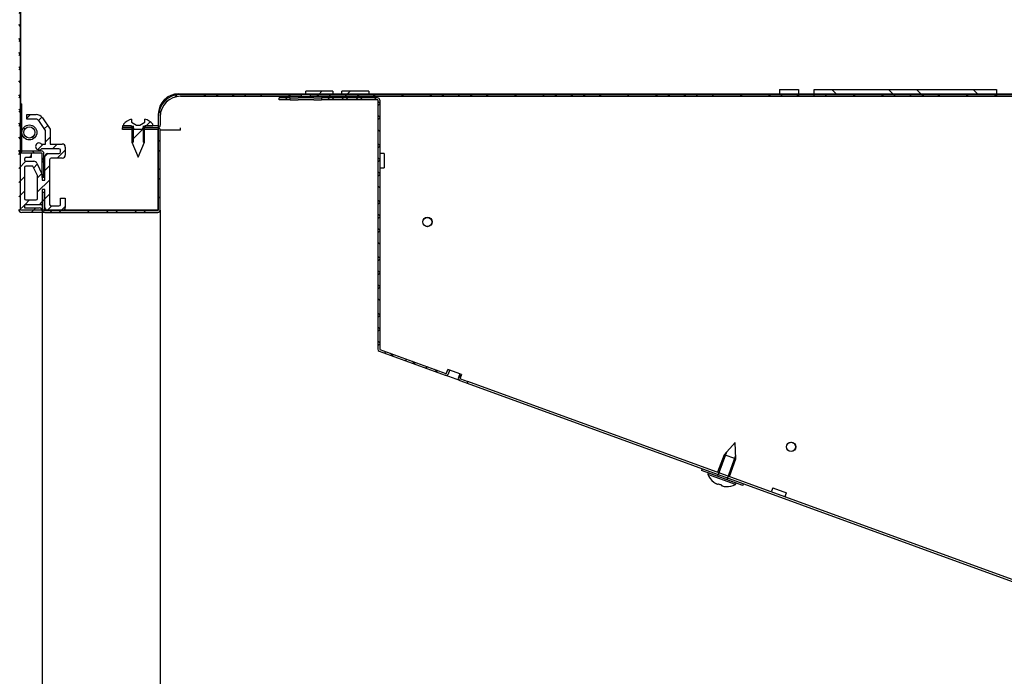
# Model space of a CAD drawing. Units: millimetres. Extents: x 0 to 12085, y 0 to 6069.
# Drawn here: x 9943 to 10256, y 1912 to 2121 of the extents above; entities that cross this region are included whole.
import ezdxf
from ezdxf import colors
from ezdxf.entities.mleader import LeaderData, LeaderLine
from ezdxf.math import Vec2, Vec3

# ---------------------------------------------------------------- set-up
doc = ezdxf.new("R2010")
doc.units = ezdxf.units.MM
doc.header["$LTSCALE"] = 10
for name, color, linetype in [('30206U0400(BRACK', 7, 'Continuous'), ('3026000100(TH_TS', 7, 'Continuous'), ('7112401008(TH_TS', 7, 'Continuous'), ('Default', 7, 'Continuous'), ('UTETHAN-VOLUME', 7, 'Continuous'), ('V0108A0140(CABIE', 7, 'Continuous'), ('V0122A0310(FRAME', 7, 'Continuous'), ('V0122A0330(FRAME', 7, 'Continuous'), ('V0144A0190(PIPE_', 7, 'Continuous'), ('V0145A0040(PLATE', 7, 'Continuous'), ('V0145A0060(PLATE', 7, 'Continuous'), ('V0145A0110(PLATE', 7, 'Continuous'), ('V0169A0040(DUCT_', 7, 'Continuous'), ('V0174A0130(LINER', 7, 'Continuous'), ('V0174A0140(LINER', 7, 'Continuous'), ('V0174A0190(LINER', 7, 'Continuous')]:
    doc.layers.add(name, color=color, linetype=linetype)
pattern_1 = [(135, (0, -531.9646), (-2.245064, -2.245064), []), (225, (0, -531.9646), (-2.245064, -6.7351921), [7.9375, -4.7625])]
pattern_2 = [(135, (0, -531.965), (-13.470382, -13.470386), []), (135, (-1e-06, -522.984), (-13.470382, -13.470386), [])]
pattern_3 = [(45, (0, -531.9646), (-4.490128, 4.490128), []), (135, (0, -531.9646), (-13.470384, 4.490128), [15.875, -9.525])]
pattern_4 = [(45, (0, -531.9646), (-4.490128, 4.490128), [])]

# ---------------------------------------------------------------- blocks, each defined once
blk = doc.blocks.new('_DOT')
at = {"color": 0}
blk.add_line((0, 0), (-1, 0), dxfattribs=at)
at = {"color": 0, "const_width": 0.333}
blk.add_lwpolyline([(-0.1665, 0, 1), (0.1665, 0, 1)], format="xyb", close=True, dxfattribs=at)

msp = doc.modelspace()

# ---------------------------------------------------------------- hatches: boundary and pattern name
at = {"layer": '30206U0400(BRACK', "linetype": 'Continuous'}
h = msp.add_hatch(dxfattribs=at)
h.set_pattern_fill('LINE', scale=2, angle=45, style=0)
h.set_pattern_definition(pattern_4)
h.paths.add_polyline_path([(10034.246, 2097.668), (10042.796, 2097.668), (10042.796, 2098.668), (10034.246, 2098.668)])
h = msp.add_hatch(dxfattribs=at)
h.set_pattern_fill('LINE', scale=2, angle=45, style=0)
h.set_pattern_definition(pattern_4)
h.paths.add_polyline_path([(10054.246, 2098.668), (10045.696, 2098.668), (10045.696, 2097.668), (10054.246, 2097.668)])
at = {"layer": '7112401008(TH_TS', "linetype": 'Continuous'}
h = msp.add_hatch(dxfattribs=at)
h.set_pattern_fill('LINE', scale=2, angle=45, style=0)
h.set_pattern_definition(pattern_4)
edge = h.paths.add_edge_path()
edge.add_line((9978.916, 2082.496), (9980.916, 2077.668))
edge.add_line((9980.916, 2077.668), (9982.916, 2082.496))
edge.add_line((9982.916, 2082.496), (9982.916, 2087.668))
edge.add_line((9982.916, 2087.668), (9985.616, 2087.668))
edge.add_line((9985.616, 2087.668), (9985.616, 2088.167))
edge.add_arc((9980.916, 2083.648), 6.52, 43.87456, 71.21088)
edge.add_line((9983.016, 2089.82), (9983.016, 2088.82))
edge.add_line((9983.016, 2088.82), (9981.416, 2087.859))
edge.add_line((9981.416, 2087.859), (9980.416, 2087.859))
edge.add_line((9980.416, 2087.859), (9978.816, 2088.82))
edge.add_line((9978.816, 2088.82), (9978.816, 2089.82))
edge.add_arc((9980.916, 2083.648), 6.52, 108.78912, 136.12544)
edge.add_line((9976.216, 2088.167), (9976.216, 2087.668))
edge.add_line((9976.216, 2087.668), (9978.916, 2087.668))
edge.add_line((9978.916, 2087.668), (9978.916, 2082.496))
at = {"layer": 'V0108A0140(CABIE', "linetype": 'Continuous'}
h = msp.add_hatch(dxfattribs=at)
h.set_pattern_fill('ANSI38', angle=90, style=0)
h.set_pattern_definition(pattern_1)
edge = h.paths.add_edge_path()
edge.add_line((9962.916, 2155.468), (9962.916, 2156.068))
edge.add_line((9962.916, 2156.068), (9943.716, 2156.068))
edge.add_arc((9943.716, 2155.268), 0.8, 90, 180)
edge.add_line((9942.916, 2155.268), (9942.916, 2079.868))
edge.add_arc((9943.716, 2079.868), 0.8, 180, 270)
edge.add_line((9943.716, 2079.068), (9950.116, 2079.068))
edge.add_arc((9950.116, 2078.868), 0.2, 0, 90, ccw=False)
edge.add_line((9950.316, 2078.868), (9950.316, 2071.168))
edge.add_line((9950.316, 2071.168), (9950.916, 2071.168))
edge.add_line((9950.916, 2071.168), (9950.916, 2078.868))
edge.add_arc((9950.116, 2078.868), 0.8, 0, 90)
edge.add_line((9950.116, 2079.668), (9943.716, 2079.668))
edge.add_arc((9943.716, 2079.868), 0.2, 180, 270, ccw=False)
edge.add_line((9943.516, 2079.868), (9943.516, 2155.268))
edge.add_arc((9943.716, 2155.268), 0.2, 90, 180, ccw=False)
edge.add_line((9943.716, 2155.468), (9962.916, 2155.468))
at = {"layer": 'V0122A0310(FRAME', "linetype": 'Continuous'}
h = msp.add_hatch(dxfattribs=at)
h.set_pattern_fill('LINE', angle=45, style=0)
h.set_pattern_definition([(45, (0, -531.9646), (-2.245064, 2.245064), [])])
edge = h.paths.add_edge_path()
edge.add_arc((9943.916, 2061.068), 1, 180, 270)
edge.add_line((9943.916, 2060.068), (9950.416, 2060.068))
edge.add_line((9950.416, 2060.068), (9950.416, 2060.568))
edge.add_arc((9949.416, 2060.568), 1, 0, 90)
edge.add_line((9949.416, 2061.568), (9944.716, 2061.568))
edge.add_line((9944.716, 2061.568), (9944.716, 2062.568))
edge.add_line((9944.716, 2062.568), (9950.116, 2062.568))
edge.add_arc((9950.116, 2062.868), 0.3, 270, 360)
edge.add_line((9950.416, 2062.868), (9950.416, 2067.368))
edge.add_line((9950.416, 2067.368), (9951.216, 2067.368))
edge.add_line((9951.216, 2067.368), (9951.216, 2061.668))
edge.add_arc((9952.216, 2061.668), 1, 180, 270)
edge.add_line((9952.216, 2060.668), (9956.716, 2060.668))
edge.add_arc((9956.716, 2061.668), 1, 270, 360)
edge.add_line((9957.716, 2061.668), (9957.716, 2064.668))
edge.add_line((9957.716, 2064.668), (9956.216, 2064.668))
edge.add_line((9956.216, 2064.668), (9956.216, 2062.668))
edge.add_arc((9955.716, 2062.668), 0.5, 270, 360, ccw=False)
edge.add_line((9955.716, 2062.168), (9953.216, 2062.168))
edge.add_arc((9953.216, 2062.668), 0.5, 180, 270, ccw=False)
edge.add_line((9952.716, 2062.668), (9952.716, 2076.868))
edge.add_arc((9953.216, 2076.868), 0.5, 90, 180, ccw=False)
edge.add_line((9953.216, 2077.368), (9956.716, 2077.368))
edge.add_arc((9956.716, 2078.368), 1, 270, 360)
edge.add_line((9957.716, 2078.368), (9957.716, 2080.868))
edge.add_arc((9956.716, 2080.868), 1, 0, 90)
edge.add_line((9956.716, 2081.868), (9952.916, 2081.868))
edge.add_line((9952.916, 2081.868), (9952.916, 2086.647))
edge.add_line((9952.916, 2086.647), (9950.5, 2090.179))
edge.add_arc((9948.436, 2088.768), 2.5, 34.37251, 90)
edge.add_line((9948.436, 2091.268), (9945.516, 2091.268))
edge.add_line((9945.516, 2091.268), (9945.516, 2089.768))
edge.add_line((9945.516, 2089.768), (9948.436, 2089.768))
edge.add_arc((9948.436, 2088.768), 1, 34.37251, 90, ccw=False)
edge.add_line((9949.261, 2089.332), (9951.416, 2086.183))
edge.add_line((9951.416, 2086.183), (9951.416, 2081.868))
edge.add_line((9951.416, 2081.868), (9950.17, 2081.868))
edge.add_arc((9949.366, 2081.118), 1.1, 42.98589, 317.01411)
edge.add_line((9950.17, 2080.368), (9955.716, 2080.368))
edge.add_arc((9955.716, 2079.868), 0.5, 0, 90, ccw=False)
edge.add_line((9956.216, 2079.868), (9956.216, 2079.368))
edge.add_arc((9955.716, 2079.368), 0.5, 270, 360, ccw=False)
edge.add_line((9955.716, 2078.868), (9952.216, 2078.868))
edge.add_arc((9952.216, 2077.868), 1, 90, 180)
edge.add_line((9951.216, 2077.868), (9951.216, 2070.368))
edge.add_line((9951.216, 2070.368), (9950.416, 2070.368))
edge.add_line((9950.416, 2070.368), (9950.416, 2072.168))
edge.add_line((9950.416, 2072.168), (9948.667, 2075.739))
edge.add_arc((9947.739, 2075.368), 1, 21.80141, 90)
edge.add_line((9947.739, 2076.368), (9945.216, 2076.368))
edge.add_arc((9945.216, 2076.868), 0.5, 180, 270, ccw=False)
edge.add_line((9944.716, 2076.868), (9944.716, 2077.068))
edge.add_arc((9945.216, 2077.068), 0.5, 90, 180, ccw=False)
edge.add_line((9945.216, 2077.568), (9946.916, 2077.568))
edge.add_line((9946.916, 2077.568), (9946.916, 2079.068))
edge.add_line((9946.916, 2079.068), (9943.416, 2079.068))
edge.add_arc((9943.416, 2078.568), 0.5, 90, 180)
edge.add_line((9942.916, 2078.568), (9942.916, 2061.068))
edge = h.paths.add_edge_path()
edge.add_line((9945.216, 2064.068), (9948.416, 2064.068))
edge.add_arc((9948.416, 2064.568), 0.5, 270, 360)
edge.add_line((9948.916, 2064.568), (9948.916, 2071.879))
edge.add_line((9948.916, 2071.879), (9947.4, 2074.868))
edge.add_line((9947.4, 2074.868), (9945.216, 2074.868))
edge.add_arc((9945.216, 2074.368), 0.5, 90, 180)
edge.add_line((9944.716, 2074.368), (9944.716, 2064.568))
edge.add_arc((9945.216, 2064.568), 0.5, 180, 270)
at = {"layer": 'V0144A0190(PIPE_', "linetype": 'Continuous'}
h = msp.add_hatch(dxfattribs=at)
h.set_pattern_fill('LINE', angle=135, style=0)
h.set_pattern_definition([(135, (0, -531.9646), (-2.245064, -2.245064), [])])
edge = h.paths.add_edge_path()
edge.add_ellipse((9946.296, 2085.56), major_axis=(2.38, 0), ratio=1, start_angle=0, end_angle=360)
edge = h.paths.add_edge_path()
edge.add_ellipse((9946.296, 2085.56), major_axis=(1.78, 0), ratio=1, start_angle=0, end_angle=360)
at = {"layer": 'V0145A0060(PLATE', "linetype": 'Continuous'}
h = msp.add_hatch(dxfattribs=at)
h.set_pattern_fill('ANSI32', scale=2, angle=90.00001, style=0)
h.set_pattern_definition(pattern_2)
h.paths.add_polyline_path([(10253.916, 2099.268), (10195.916, 2099.268), (10195.916, 2097.668), (10253.916, 2097.668)])
at = {"layer": 'V0145A0110(PLATE', "linetype": 'Continuous'}
h = msp.add_hatch(dxfattribs=at)
h.set_pattern_fill('ANSI32', scale=2, angle=90.00001, style=0)
h.set_pattern_definition(pattern_2)
h.paths.add_polyline_path([(9943.916, 2079.668), (9943.916, 2094.668), (9943.516, 2094.668), (9943.516, 2079.668)])
at = {"layer": 'V0169A0040(DUCT_', "linetype": 'Continuous'}
h = msp.add_hatch(dxfattribs=at)
h.set_pattern_fill('ANSI38', angle=90, style=0)
h.set_pattern_definition(pattern_1)
h.paths.add_polyline_path([(10025.747, 2095.971), (10029.247, 2095.971), (10029.247, 2096.571), (10025.747, 2096.571)])
h = msp.add_hatch(dxfattribs=at)
h.set_pattern_fill('ANSI38', angle=90, style=0)
h.set_pattern_definition(pattern_1)
edge = h.paths.add_edge_path()
edge.add_line((10057.047, 2096.571), (10039.247, 2096.571))
edge.add_line((10039.247, 2096.571), (10039.247, 2095.971))
edge.add_line((10039.247, 2095.971), (10057.047, 2095.971))
edge.add_arc((10057.047, 2095.871), 0.1, 0, 90, ccw=False)
edge.add_line((10057.147, 2095.871), (10057.147, 2016.561))
edge.add_arc((10057.847, 2016.561), 0.7, 180, 250)
edge.add_line((10057.607, 2015.903), (10078.554, 2008.279))
edge.add_arc((10078.828, 2009.031), 0.8, 250, 340)
edge.add_line((10079.58, 2008.757), (10079.99, 2009.885))
edge.add_line((10079.99, 2009.885), (10079.426, 2010.09))
edge.add_line((10079.426, 2010.09), (10079.016, 2008.962))
edge.add_arc((10078.828, 2009.031), 0.2, 250, 340, ccw=False)
edge.add_line((10078.759, 2008.843), (10057.812, 2016.467))
edge.add_arc((10057.847, 2016.561), 0.1, 180, 250, ccw=False)
edge.add_line((10057.747, 2016.561), (10057.747, 2095.871))
edge.add_arc((10057.047, 2095.871), 0.7, 0, 90)
h = msp.add_hatch(dxfattribs=at)
h.set_pattern_fill('ANSI38', angle=90, style=0)
h.set_pattern_definition(pattern_1)
edge = h.paths.add_edge_path()
edge.add_arc((10083.526, 2007.32), 0.2, 160, 250, ccw=False)
edge.add_line((10083.338, 2007.389), (10083.749, 2008.516))
edge.add_line((10083.749, 2008.516), (10083.185, 2008.722))
edge.add_line((10083.185, 2008.722), (10082.775, 2007.594))
edge.add_arc((10083.526, 2007.32), 0.8, 160, 250)
edge.add_line((10083.253, 2006.569), (10085.602, 2005.714))
edge.add_line((10085.602, 2005.714), (10085.807, 2006.277))
edge.add_line((10085.807, 2006.277), (10083.458, 2007.132))
at = {"layer": 'V0174A0130(LINER', "linetype": 'Continuous'}
h = msp.add_hatch(dxfattribs=at)
h.set_pattern_fill('ANSI38', scale=2, style=0)
h.set_pattern_definition(pattern_3)
edge = h.paths.add_edge_path()
edge.add_line((9983.166, 2087.068), (9987.116, 2087.068))
edge.add_arc((9987.116, 2087.868), 0.8, 270, 360)
edge.add_line((9987.916, 2087.868), (9987.916, 2090.568))
edge.add_arc((9994.416, 2090.568), 6.5, 90, 180, ccw=False)
edge.add_line((9994.416, 2097.068), (10032.746, 2097.068))
edge.add_line((10032.746, 2097.068), (10032.746, 2097.668))
edge.add_line((10032.746, 2097.668), (9994.416, 2097.668))
edge.add_arc((9994.416, 2090.568), 7.1, 90, 180)
edge.add_line((9987.316, 2090.568), (9987.316, 2087.868))
edge.add_arc((9987.116, 2087.868), 0.2, 270, 360, ccw=False)
edge.add_line((9987.116, 2087.668), (9983.166, 2087.668))
edge.add_line((9983.166, 2087.668), (9983.166, 2087.068))
h = msp.add_hatch(dxfattribs=at)
h.set_pattern_fill('ANSI38', scale=2, style=0)
h.set_pattern_definition(pattern_3)
h.paths.add_polyline_path([(10190.916, 2097.668), (10035.746, 2097.668), (10035.746, 2097.068), (10190.916, 2097.068)])
h = msp.add_hatch(dxfattribs=at)
h.set_pattern_fill('ANSI38', scale=2, style=0)
h.set_pattern_definition(pattern_3)
h.paths.add_polyline_path([(10253.916, 2097.668), (10195.916, 2097.668), (10195.916, 2097.068), (10253.916, 2097.068)])
at = {"layer": 'V0174A0190(LINER', "linetype": 'Continuous'}
h = msp.add_hatch(dxfattribs=at)
h.set_pattern_fill('ANSI38', scale=2, style=0)
h.set_pattern_definition(pattern_3)
edge = h.paths.add_edge_path()
edge.add_line((9950.416, 2066.568), (9950.416, 2060.868))
edge.add_arc((9951.216, 2060.868), 0.8, 180, 270)
edge.add_line((9951.216, 2060.068), (9987.116, 2060.068))
edge.add_arc((9987.116, 2060.868), 0.8, 270, 360)
edge.add_line((9987.916, 2060.868), (9987.916, 2086.268))
edge.add_arc((9987.116, 2086.268), 0.8, 0, 90)
edge.add_line((9987.116, 2087.068), (9982.416, 2087.068))
edge.add_line((9982.416, 2087.068), (9982.416, 2086.468))
edge.add_line((9982.416, 2086.468), (9987.116, 2086.468))
edge.add_arc((9987.116, 2086.268), 0.2, 0, 90, ccw=False)
edge.add_line((9987.316, 2086.268), (9987.316, 2060.868))
edge.add_arc((9987.116, 2060.868), 0.2, 270, 360, ccw=False)
edge.add_line((9987.116, 2060.668), (9951.216, 2060.668))
edge.add_arc((9951.216, 2060.868), 0.2, 180, 270, ccw=False)
edge.add_line((9951.016, 2060.868), (9951.016, 2066.568))
edge.add_line((9951.016, 2066.568), (9950.416, 2066.568))

# ---------------------------------------------------------------- linework, layer by layer
at = {"layer": '30206U0400(BRACK', "color": 7, "linetype": 'Continuous'}
for p, q in [((10034.246, 2097.668), (10034.246, 2098.668)), ((10042.796, 2098.668), (10034.246, 2098.668)), ((10042.796, 2098.668), (10042.796, 2097.668)), ((10045.696, 2097.668), (10045.696, 2098.668)), ((10054.246, 2098.668), (10045.696, 2098.668)), ((10054.246, 2098.668), (10054.246, 2097.668)), ((10042.796, 2097.668), (10034.246, 2097.668)), ((10054.246, 2097.668), (10045.696, 2097.668))]:
    msp.add_line(p, q, dxfattribs=at)
for centre in [(10072.916, 2057.068), (10188.582, 1985.472)]:
    msp.add_circle(centre, 1.45, dxfattribs=at)
at = {"layer": '3026000100(TH_TS', "color": 7, "linetype": 'Continuous'}
for p, q in [((10170.784, 1986.84), (10167.253, 1982.987)), ((10171.012, 1981.619), (10170.784, 1986.84)), ((10168.011, 1983.815), (10165.204, 1976.101)), ((10167.253, 1982.987), (10165.211, 1977.377)), ((10168.011, 1983.815), (10165.615, 1977.23)), ((10171.012, 1981.619), (10167.253, 1982.987)), ((10170.963, 1982.74), (10168.156, 1975.027)), ((10170.963, 1982.74), (10168.566, 1976.156)), ((10168.97, 1976.009), (10171.012, 1981.619)), ((10160.308, 1978.523), (10160.102, 1977.959)), ((10173.258, 1973.171), (10160.102, 1977.959)), ((10162.263, 1977.172), (10162.093, 1976.703)), ((10170.926, 1973.488), (10162.093, 1976.703)), ((10171.096, 1973.957), (10162.263, 1977.172)), ((10163.977, 1974.279), (10163.97, 1974.26)), ((10164.801, 1976.249), (10164.8, 1976.248)), ((10165.474, 1973.712), (10165.481, 1973.731)), ((10166.413, 1973.37), (10166.42, 1973.389)), ((10168.559, 1974.88), (10168.56, 1974.881)), ((10170.926, 1973.488), (10171.096, 1973.957)), ((10173.258, 1973.171), (10173.463, 1973.735)), ((10167.924, 1972.842), (10167.917, 1972.823))]:
    msp.add_line(p, q, dxfattribs=at)
for radius, start, end in [(6.52, 203.87456, 231.21088), (6.501, 231.1533, 231.71116), (6.173, 245.35374, 254.64626), (6.52, 268.78912, 296.12544), (6.501, 268.28884, 268.8467)]:
    msp.add_arc((10168.055, 1979.342), radius, start, end, dxfattribs=at)
for points in [[(10164.027, 1974.239), (10164.108, 1974.175), (10164.19, 1974.114), (10164.355, 1974), (10164.439, 1973.945), (10164.603, 1973.848), (10164.683, 1973.804), (10164.836, 1973.729), (10164.911, 1973.697), (10165.115, 1973.622), (10165.23, 1973.601), (10165.356, 1973.612), (10165.391, 1973.623), (10165.444, 1973.658), (10165.463, 1973.682), (10165.474, 1973.712)], [(10166.413, 1973.37), (10166.402, 1973.34), (10166.401, 1973.309), (10166.419, 1973.249), (10166.439, 1973.218), (10166.498, 1973.158), (10166.538, 1973.129), (10166.638, 1973.073), (10166.698, 1973.046), (10166.902, 1972.972), (10167.073, 1972.93), (10167.355, 1972.884), (10167.455, 1972.872), (10167.655, 1972.853), (10167.757, 1972.847), (10167.861, 1972.844)]]:
    msp.add_open_spline(points, degree=3, knots=[0, 0, 0, 0, 0.125, 0.125, 0.25, 0.25, 0.375, 0.375, 0.5, 0.5, 0.75, 0.75, 0.875, 0.875, 1, 1, 1, 1], dxfattribs=at)
at = {"layer": '7112401008(TH_TS', "color": 7, "linetype": 'Continuous'}
for p, q in [((9978.816, 2089.82), (9978.816, 2088.82)), ((9983.016, 2088.82), (9983.016, 2089.82)), ((9976.216, 2088.167), (9976.216, 2087.668)), ((9976.216, 2087.668), (9978.916, 2087.668)), ((9978.816, 2088.82), (9980.416, 2087.859)), ((9978.916, 2087.668), (9978.916, 2082.496)), ((9979.345, 2087.668), (9979.345, 2082.496)), ((9980.416, 2087.859), (9981.416, 2087.859)), ((9981.416, 2087.859), (9983.016, 2088.82)), ((9982.486, 2087.668), (9982.486, 2082.496)), ((9982.916, 2082.496), (9982.916, 2087.668)), ((9982.916, 2087.668), (9985.616, 2087.668)), ((9985.616, 2087.668), (9985.616, 2088.167)), ((9978.916, 2082.496), (9980.916, 2077.668)), ((9978.916, 2082.496), (9979.345, 2082.496)), ((9980.916, 2077.668), (9982.916, 2082.496)), ((9982.916, 2082.496), (9982.486, 2082.496))]:
    msp.add_line(p, q, dxfattribs=at)
for start, end in [(108.78912, 136.12544), (43.87456, 71.21088)]:
    msp.add_arc((9980.916, 2083.648), 6.52, start, end, dxfattribs=at)
at = {"layer": 'UTETHAN-VOLUME', "color": 7, "linetype": 'Continuous'}
for p, q in [((9943.516, 2060.868), (9943.516, 2155.868)), ((9993.816, 2097.868), (10612.016, 2097.868)), ((9987.316, 2091.368), (9987.316, 2060.868)), ((9987.316, 2060.868), (9943.516, 2060.868))]:
    msp.add_line(p, q, dxfattribs=at)
msp.add_arc((9993.816, 2091.368), 6.5, 90, 180, dxfattribs=at)
at = {"layer": 'V0108A0140(CABIE', "color": 7, "linetype": 'Continuous'}
for p, q in [((9943.516, 2155.268), (9943.516, 2079.868)), ((9943.716, 2079.668), (9950.116, 2079.668)), ((9943.716, 2079.068), (9950.116, 2079.068)), ((9950.316, 2071.168), (9950.316, 2078.868)), ((9950.916, 2071.168), (9950.916, 2078.868)), ((9950.916, 2071.168), (9950.316, 2071.168))]:
    msp.add_line(p, q, dxfattribs=at)
for centre, radius, start, end in [((9943.716, 2079.868), 0.8, 180, 270), ((9943.716, 2079.868), 0.2, 180, 270), ((9950.116, 2078.868), 0.8, 0, 90), ((9950.116, 2078.868), 0.2, 0, 90)]:
    msp.add_arc(centre, radius, start, end, dxfattribs=at)
at = {"layer": 'V0122A0310(FRAME', "color": 7, "linetype": 'Continuous'}
for p, q in [((9945.516, 2091.268), (9948.436, 2091.268)), ((9945.516, 2089.768), (9945.516, 2091.268)), ((9948.436, 2089.768), (9945.516, 2089.768)), ((9951.416, 2086.183), (9949.261, 2089.332)), ((9950.5, 2090.179), (9952.916, 2086.647)), ((9951.416, 2081.868), (9951.416, 2086.183)), ((9952.916, 2086.647), (9952.916, 2081.868)), ((9950.17, 2081.868), (9951.416, 2081.868)), ((9955.716, 2080.368), (9950.17, 2080.368)), ((9952.916, 2081.868), (9956.716, 2081.868)), ((9956.216, 2079.368), (9956.216, 2079.868)), ((9957.716, 2080.868), (9957.716, 2078.368)), ((9943.416, 2079.068), (9946.916, 2079.068)), ((9944.716, 2077.068), (9944.716, 2076.868)), ((9946.916, 2077.568), (9945.216, 2077.568)), ((9946.916, 2079.068), (9946.916, 2077.568)), ((9951.216, 2070.368), (9951.216, 2077.868)), ((9952.216, 2078.868), (9955.716, 2078.868)), ((9952.716, 2076.868), (9952.716, 2062.668)), ((9956.716, 2077.368), (9953.216, 2077.368)), ((9944.716, 2074.368), (9944.716, 2064.568)), ((9945.216, 2076.368), (9947.739, 2076.368)), ((9947.4, 2074.868), (9945.216, 2074.868)), ((9948.916, 2071.879), (9947.4, 2074.868)), ((9948.667, 2075.739), (9950.416, 2072.168)), ((9948.916, 2064.568), (9948.916, 2071.879)), ((9950.416, 2072.168), (9950.416, 2070.368)), ((9950.416, 2070.368), (9951.216, 2070.368)), ((9950.416, 2067.368), (9950.416, 2062.868)), ((9951.216, 2067.368), (9950.416, 2067.368)), ((9951.216, 2061.668), (9951.216, 2067.368)), ((9945.216, 2064.068), (9948.416, 2064.068)), ((9956.216, 2064.668), (9957.716, 2064.668)), ((9956.216, 2062.668), (9956.216, 2064.668)), ((9957.716, 2064.668), (9957.716, 2061.668)), ((9944.716, 2062.568), (9944.716, 2061.568)), ((9950.116, 2062.568), (9944.716, 2062.568)), ((9944.716, 2061.568), (9949.416, 2061.568)), ((9953.216, 2062.168), (9955.716, 2062.168)), ((9950.416, 2060.068), (9943.916, 2060.068)), ((9950.416, 2060.568), (9950.416, 2060.068)), ((9956.716, 2060.668), (9952.216, 2060.668))]:
    msp.add_line(p, q, dxfattribs=at)
for centre, radius, start, end in [((9948.436, 2088.768), 2.5, 34.37251, 90), ((9948.436, 2088.768), 1, 34.37251, 90), ((9949.366, 2081.118), 1.1, 42.98589, 317.01411), ((9955.716, 2079.868), 0.5, 0, 90), ((9956.716, 2080.868), 1, 0, 90), ((9943.416, 2078.568), 0.5, 90, 180), ((9945.216, 2077.068), 0.5, 90, 180), ((9945.216, 2076.868), 0.5, 180, 270), ((9952.216, 2077.868), 1, 90, 180), ((9953.216, 2076.868), 0.5, 90, 180), ((9955.716, 2079.368), 0.5, 270, 0), ((9956.716, 2078.368), 1, 270, 0), ((9945.216, 2074.368), 0.5, 90, 180), ((9947.739, 2075.368), 1, 21.80141, 90), ((9945.216, 2064.568), 0.5, 180, 270), ((9948.416, 2064.568), 0.5, 270, 0), ((9943.916, 2061.068), 1, 180, 270), ((9949.416, 2060.568), 1, 0, 90), ((9950.116, 2062.868), 0.3, 270, 0), ((9952.216, 2061.668), 1, 180, 270), ((9953.216, 2062.668), 0.5, 180, 270), ((9955.716, 2062.668), 0.5, 270, 0), ((9956.716, 2061.668), 1, 270, 0)]:
    msp.add_arc(centre, radius, start, end, dxfattribs=at)
at = {"layer": 'V0122A0330(FRAME', "color": 7, "linetype": 'Continuous'}
msp.add_line((9950.416, 2060.068), (9950.416, 567.068), dxfattribs=at)
at = {"layer": 'V0144A0190(PIPE_', "color": 7, "linetype": 'Continuous'}
for radius in [2.38, 1.78]:
    msp.add_circle((9946.296, 2085.56), radius, dxfattribs=at)
at = {"layer": 'V0145A0040(PLATE', "color": 7, "linetype": 'Continuous'}
msp.add_line((10069.216, 2097.868), (10069.216, 2097.668), dxfattribs=at)
at = {"layer": 'V0145A0060(PLATE', "color": 7, "linetype": 'Continuous'}
for p, q in [((10184.916, 2099.268), (10184.916, 2097.668)), ((10184.916, 2099.268), (10190.916, 2099.268)), ((10190.916, 2099.268), (10190.916, 2097.668)), ((10195.916, 2097.668), (10195.916, 2099.268)), ((10195.916, 2099.268), (10253.916, 2099.268)), ((10253.916, 2099.268), (10253.916, 2097.668)), ((10184.916, 2097.668), (10190.916, 2097.668)), ((10190.916, 2097.668), (10195.916, 2097.668)), ((10195.916, 2097.668), (10253.916, 2097.668)), ((10253.916, 2097.668), (10258.916, 2097.668))]:
    msp.add_line(p, q, dxfattribs=at)
at = {"layer": 'V0145A0110(PLATE', "color": 7, "linetype": 'Continuous'}
for p, q in [((9943.516, 2079.668), (9943.516, 2094.668)), ((9943.516, 2094.668), (9943.916, 2094.668)), ((9943.916, 2079.668), (9943.916, 2094.668)), ((9943.916, 2079.668), (9943.516, 2079.668))]:
    msp.add_line(p, q, dxfattribs=at)
at = {"layer": 'V0169A0040(DUCT_', "color": 7, "linetype": 'Continuous'}
for p, q in [((10025.747, 2095.971), (10025.747, 2096.571)), ((10029.247, 2096.571), (10025.747, 2096.571)), ((10029.247, 2095.971), (10025.747, 2095.971)), ((10029.247, 2096.571), (10031.747, 2096.571)), ((10029.247, 2095.971), (10029.247, 2096.571)), ((10029.247, 2095.971), (10031.747, 2095.971)), ((10036.747, 2096.571), (10031.747, 2096.571)), ((10036.747, 2095.971), (10031.747, 2095.971)), ((10036.747, 2096.571), (10039.247, 2096.571)), ((10036.747, 2095.971), (10039.247, 2095.971)), ((10057.047, 2096.571), (10039.247, 2096.571)), ((10039.247, 2096.571), (10039.247, 2095.971)), ((10057.047, 2095.971), (10039.247, 2095.971)), ((10057.147, 2095.871), (10057.147, 2016.561)), ((10057.747, 2095.871), (10057.747, 2016.561)), ((10059.147, 2078.871), (10057.947, 2078.871)), ((10059.147, 2078.871), (10059.147, 2074.271)), ((10057.947, 2074.271), (10059.147, 2074.271)), ((10057.607, 2015.903), (10078.554, 2008.279)), ((10057.812, 2016.467), (10078.759, 2008.843)), ((10083.253, 2006.569), (10078.554, 2008.279)), ((10079.016, 2008.962), (10079.426, 2010.09)), ((10079.99, 2009.885), (10079.426, 2010.09)), ((10079.58, 2008.757), (10079.99, 2009.885)), ((10083.185, 2008.722), (10079.99, 2009.885)), ((10083.185, 2008.722), (10082.775, 2007.594)), ((10083.749, 2008.516), (10083.185, 2008.722)), ((10083.749, 2008.516), (10083.338, 2007.389)), ((10083.253, 2006.569), (10085.602, 2005.714)), ((10083.458, 2007.132), (10085.807, 2006.277)), ((10085.807, 2006.277), (10085.602, 2005.714)), ((10085.602, 2005.714), (10282.937, 1933.889)), ((10283.143, 1934.453), (10085.807, 2006.277)), ((10182.792, 1972.468), (10182.382, 1971.34)), ((10182.792, 1972.468), (10187.115, 1970.894)), ((10186.705, 1969.767), (10187.115, 1970.894))]:
    msp.add_line(p, q, dxfattribs=at)
for centre, radius, start, end in [((10057.047, 2095.871), 0.7, 0, 90), ((10057.047, 2095.871), 0.1, 0, 90), ((10057.947, 2079.071), 0.2, 180, 270), ((10057.947, 2074.071), 0.2, 90, 180), ((10057.847, 2016.561), 0.7, 180, 250), ((10057.847, 2016.561), 0.1, 180, 250), ((10078.828, 2009.031), 0.8, 250, 340), ((10078.828, 2009.031), 0.2, 250, 340), ((10083.526, 2007.32), 0.8, 160, 250), ((10083.526, 2007.32), 0.2, 160, 250), ((10182.194, 1971.408), 0.2, 250, 340), ((10186.893, 1969.698), 0.2, 160, 250)]:
    msp.add_arc(centre, radius, start, end, dxfattribs=at)
at = {"layer": 'V0174A0130(LINER', "color": 7, "linetype": 'Continuous'}
for p, q in [((9994.416, 2097.668), (10032.746, 2097.668)), ((9994.416, 2097.068), (10032.746, 2097.068)), ((10034.246, 2097.668), (10032.746, 2097.668)), ((10032.746, 2097.668), (10032.746, 2097.068)), ((10032.746, 2097.068), (10035.746, 2097.068)), ((10035.746, 2097.668), (10190.916, 2097.668)), ((10035.746, 2097.068), (10035.746, 2097.668)), ((10035.746, 2097.068), (10190.916, 2097.068)), ((10195.916, 2097.668), (10190.916, 2097.668)), ((10190.916, 2097.668), (10190.916, 2097.068)), ((10190.916, 2097.068), (10195.916, 2097.068)), ((10195.916, 2097.668), (10253.916, 2097.668)), ((10195.916, 2097.068), (10195.916, 2097.668)), ((10195.916, 2097.068), (10253.916, 2097.068)), ((10258.916, 2097.668), (10253.916, 2097.668)), ((10253.916, 2097.668), (10253.916, 2097.068)), ((10253.916, 2097.068), (10258.916, 2097.068)), ((9987.316, 2090.568), (9987.316, 2087.868)), ((9987.916, 2090.568), (9987.916, 2087.868)), ((9975.916, 2087.668), (9975.916, 2087.068)), ((9978.666, 2087.668), (9975.916, 2087.668)), ((9978.666, 2087.068), (9975.916, 2087.068)), ((9978.666, 2087.668), (9978.666, 2087.068)), ((9983.166, 2087.068), (9983.166, 2087.668)), ((9987.116, 2087.668), (9983.166, 2087.668)), ((9987.116, 2087.068), (9983.166, 2087.068))]:
    msp.add_line(p, q, dxfattribs=at)
for centre, radius, start, end in [((9994.416, 2090.568), 7.1, 90, 180), ((9994.416, 2090.568), 6.5, 90, 180), ((9994.418, 2090.568), 6.5, 90, 180), ((9987.116, 2087.868), 0.2, 270, 0), ((9987.116, 2087.868), 0.8, 270, 0)]:
    msp.add_arc(centre, radius, start, end, dxfattribs=at)
at = {"layer": 'V0174A0140(LINER', "color": 7, "linetype": 'Continuous'}
for p, q in [((9994.416, 2086.268), (9987.916, 2086.268)), ((9994.416, 2086.268), (9994.416, 2087.068)), ((9958.416, 2060.868), (9958.416, 2060.668)), ((9987.916, 2060.868), (9987.916, 567.868)), ((9951.216, 2060.068), (9950.416, 2060.068))]:
    msp.add_line(p, q, dxfattribs=at)
for centre in [(10072.916, 2057.068), (10188.582, 1985.472)]:
    msp.add_circle(centre, 1.5, dxfattribs=at)
at = {"layer": 'V0174A0190(LINER', "color": 7, "linetype": 'Continuous'}
for p, q in [((9975.916, 2086.468), (9975.916, 2087.068)), ((9979.416, 2087.068), (9975.916, 2087.068)), ((9979.416, 2086.468), (9975.916, 2086.468)), ((9979.416, 2087.068), (9979.416, 2086.468)), ((9982.416, 2086.468), (9979.416, 2086.468)), ((9982.416, 2086.468), (9982.416, 2087.068)), ((9987.116, 2087.068), (9982.416, 2087.068)), ((9987.116, 2086.468), (9982.416, 2086.468)), ((9987.316, 2060.868), (9987.316, 2086.268)), ((9987.916, 2060.868), (9987.916, 2086.268)), ((9950.416, 2066.568), (9951.016, 2066.568)), ((9950.416, 2066.568), (9950.416, 2060.868)), ((9951.016, 2066.568), (9951.016, 2060.868)), ((9958.418, 2060.868), (9958.418, 2060.668)), ((9951.216, 2060.668), (9987.116, 2060.668)), ((9951.216, 2060.068), (9987.116, 2060.068)), ((9987.116, 2060.726), (9987.116, 2060.668))]:
    msp.add_line(p, q, dxfattribs=at)
for centre, radius, start, end in [((9987.116, 2086.268), 0.8, 0, 90), ((9987.116, 2086.268), 0.2, 0, 90), ((9951.216, 2060.868), 0.8, 180, 270), ((9951.216, 2060.868), 0.2, 180, 270), ((9987.116, 2060.868), 0.8, 270, 0), ((9987.116, 2060.868), 0.2, 270, 0)]:
    msp.add_arc(centre, radius, start, end, dxfattribs=at)

# ---------------------------------------------------------------- leaders
at = {"layer": 'Default', "color": 7, "linetype": 'Continuous'}
ml = msp.add_multileader_mtext('Standard', dxfattribs=at)
ml.set_content('\\pxsm0.7;{\\fTimes New Roman|b0|i0|c0|p34;\\W0.7;EF\\fTimes New Roman|b0|i0|c129|p34;24\\fTimes New Roman|b0|i0|c0|p34;-1-N-V}', color=7)
ml.set_leader_properties()
ml.set_arrow_properties(name='DOT')
ml.build(insert=Vec2(0, 0))
ml.multileader.update_dxf_attribs({"leader_type": 0, "dogleg_length": 0, "arrow_head_size": 510.033})
ctx = ml.context
ctx.base_point, ctx.char_height, ctx.arrow_head_size, ctx.landing_gap_size, ctx.plane_origin = Vec3(8250.37, 5799.081), 510.033296, 510.033, 255.017, Vec3(-14373.781, 2313.131)
notes = []
notes.append((ctx, [(0, (0, 0, 0), (0, 0), (1, 0), 1, [])]))
ctx.mtext.insert = Vec3(8505.386, 6059.797)
for ctx, leaders in notes:
    for number, flags, end, landing, length, lines in leaders:
        leader = LeaderData()
        leader.index, (leader.has_last_leader_line, leader.has_dogleg_vector, leader.attachment_direction) = number, flags
        leader.last_leader_point, leader.dogleg_vector, leader.dogleg_length = Vec3(end), Vec3(landing), length
        for number, points, colour, breaks in lines:
            line = LeaderLine()
            line.index, line.vertices, line.color, line.breaks = number, Vec3.list(points), colors.encode_raw_color(colour), breaks
            leader.lines.append(line)
        ctx.leaders.append(leader)

doc.saveas('drawing.dxf')
